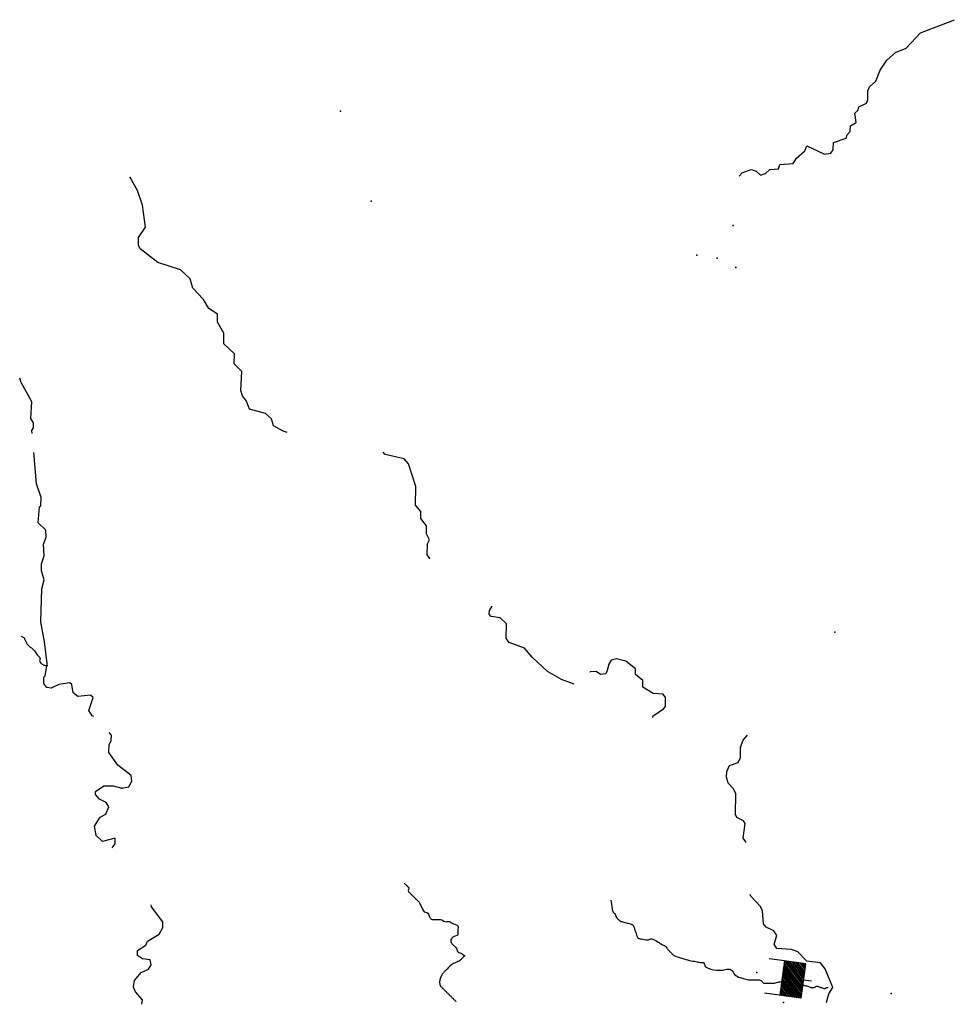
# Model space of a CAD drawing. Extents: x 1372974 to 1910017, y 15437295 to 15803266.
# Drawn here: x 1645422 to 1662785, y 15633833 to 15652122 of the extents above; entities that cross this region are included whole.
import ezdxf

# ---------------------------------------------------------------- set-up
doc = ezdxf.new("R2010")
doc.units = 0
doc.header["$MEASUREMENT"] = 0
doc.layers.add('L3', color=7, linetype='CONTINUOUS')
doc.layers.add('L6', color=7, linetype='CONTINUOUS')

# ---------------------------------------------------------------- blocks, each defined once
blk = doc.blocks.new('DAM_9')
at = {"layer": 'L6', "color": 7, "linetype": 'CONTINUOUS'}
for p, q in [((-178, 331), (-468, 331)), ((220, -66), (-178, 331)), ((220, -108), (-178, 290)), ((220, -141), (-178, 257)), ((220, -174), (-178, 224)), ((220, -207), (-178, 191)), ((220, -33), (-145, 331)), ((220, 0), (-112, 331)), ((220, 41), (-79, 331)), ((220, 83), (-37, 331)), ((220, 116), (-4, 331)), ((220, 149), (37, 331)), ((220, 182), (70, 331)), ((220, 224), (112, 331)), ((220, 257), (145, 331)), ((220, 290), (178, 331)), ((220, 323), (211, 331)), ((220, -249), (-178, 149)), ((220, -282), (-178, 116)), ((220, -315), (-178, 83)), ((186, -315), (-178, 50)), ((153, -315), (-178, 8)), ((369, 25), (220, 25)), ((112, -315), (-178, -33)), ((79, -315), (-178, -66)), ((46, -315), (-178, -99)), ((4, -315), (-178, -133)), ((-37, -315), (-178, -174)), ((220, -315), (-468, -315)), ((-70, -315), (-178, -207)), ((-104, -315), (-178, -240)), ((-137, -315), (-178, -274))]:
    blk.add_line(p, q, dxfattribs=at)
at = {"layer": 'L6', "color": 7, "linetype": 'CONTINUOUS', "flags": 128}
for points in [[(220, 323), (220, 331), (-178, 331), (-178, -315)], [(220, -315), (220, 323)]]:
    blk.add_lwpolyline(points, dxfattribs=at)

msp = doc.modelspace()

# ---------------------------------------------------------------- linework, layer by layer
at = {"layer": 'L3', "color": 140, "linetype": 'CONTINUOUS', "flags": 128}
for points in [[(1658788, 15649215), (1658843, 15649275), (1659010, 15649342), (1659102, 15649309), (1659185, 15649234), (1659277, 15649267), (1659360, 15649342), (1659518, 15649351), (1659543, 15649434), (1659793, 15649451), (1659852, 15649551), (1660010, 15649685), (1660043, 15649776), (1660376, 15649627), (1660493, 15649643), (1660535, 15649702), (1660543, 15649843), (1660776, 15649919), (1660793, 15649985), (1660851, 15650044), (1660859, 15650152), (1660959, 15650210), (1660934, 15650385), (1660993, 15650435), (1661009, 15650502), (1661151, 15650569), (1661176, 15650636), (1661176, 15650802), (1661209, 15650877), (1661325, 15650977), (1661409, 15651186), (1661534, 15651369), (1661692, 15651511), (1661892, 15651594), (1662158, 15651878), (1662758, 15652104), (1662785, 15652122)], [(1650388, 15644457), (1650314, 15644477), (1650139, 15644577), (1650097, 15644710), (1649988, 15644810), (1649688, 15644885), (1649638, 15645035), (1649563, 15645135), (1649530, 15645235), (1649546, 15645585), (1649404, 15645727), (1649413, 15645918), (1649213, 15646101), (1649212, 15646301), (1649096, 15646501), (1649095, 15646651), (1648937, 15646760), (1648837, 15646926), (1648637, 15647134), (1648587, 15647309), (1648412, 15647476), (1647986, 15647609), (1647661, 15647867), (1647628, 15647934), (1647628, 15648075), (1647761, 15648267), (1647702, 15648675), (1647610, 15648950), (1647477, 15649192)], [(1645652, 15644437), (1645647, 15644490), (1645680, 15644540), (1645680, 15644632), (1645630, 15644715), (1645647, 15645024), (1645446, 15645382), (1645422, 15645465)], [(1646801, 15639179), (1646768, 15639191), (1646709, 15639291), (1646784, 15639533), (1646734, 15639574), (1646501, 15639549), (1646417, 15639616), (1646392, 15639774), (1646351, 15639807), (1646151, 15639774), (1646009, 15639707), (1645926, 15639715), (1645867, 15639790), (1645867, 15639907), (1645892, 15639932), (1645934, 15640165), (1645883, 15640565), (1645816, 15640940), (1645833, 15641549), (1645874, 15641715), (1645824, 15641882), (1645824, 15642015), (1645874, 15642165), (1645865, 15642382), (1645915, 15642507), (1645907, 15642641), (1645765, 15642774), (1645790, 15643074), (1645815, 15643090), (1645823, 15643249), (1645731, 15643499), (1645682, 15644083)], [(1653032, 15642121), (1652990, 15642179), (1652999, 15642387), (1653032, 15642462), (1652982, 15642571), (1652982, 15642721), (1652873, 15642854), (1652873, 15642987), (1652773, 15643104), (1652781, 15643454), (1652647, 15643871), (1652564, 15643962), (1652214, 15644045), (1652175, 15644086)], [(1655725, 15639781), (1655484, 15639864), (1655225, 15640014), (1654942, 15640280), (1654800, 15640447), (1654517, 15640555), (1654458, 15640630), (1654466, 15640897), (1654350, 15641013), (1654183, 15641038), (1654141, 15641080), (1654149, 15641147), (1654199, 15641227)], [(1657183, 15639162), (1657193, 15639190), (1657384, 15639324), (1657417, 15639366), (1657417, 15639532), (1657376, 15639591), (1657192, 15639607), (1657000, 15639724), (1657000, 15639849), (1656859, 15639957), (1656859, 15640065), (1656683, 15640207), (1656508, 15640248), (1656408, 15640223), (1656367, 15640148), (1656334, 15640031), (1656309, 15639973), (1656209, 15639956), (1656134, 15640015), (1656017, 15640006), (1656014, 15639999)], [(1647319, 15637850), (1647452, 15637875), (1647502, 15637975), (1647493, 15638083), (1647243, 15638275), (1647076, 15638508), (1647085, 15638658), (1647118, 15638725), (1647126, 15638833), (1647086, 15638880)], [(1658810, 15638608), (1658860, 15638742), (1658945, 15638831)], [(1658910, 15636841), (1658911, 15636850), (1658861, 15636917), (1658902, 15637192), (1658869, 15637242), (1658744, 15637300), (1658719, 15637358), (1658727, 15637742), (1658685, 15637833), (1658585, 15637941), (1658552, 15638050), (1658560, 15638158), (1658610, 15638266), (1658768, 15638325), (1658810, 15638417), (1658810, 15638608)], [(1647140, 15636738), (1647194, 15636816), (1647194, 15636916), (1646961, 15636858), (1646844, 15636966), (1646811, 15637141), (1646919, 15637308), (1647019, 15637366), (1647077, 15637499), (1647027, 15637583), (1646902, 15637641), (1646827, 15637733), (1646827, 15637783), (1646985, 15637891), (1647160, 15637891), (1647319, 15637850)], [(1660410, 15633868), (1660455, 15634026), (1660530, 15634143), (1660388, 15634493), (1660296, 15634601), (1660046, 15634634), (1659879, 15634809), (1659762, 15634850), (1659487, 15634867), (1659437, 15634950), (1659487, 15635109), (1659429, 15635200), (1659287, 15635267), (1659237, 15635325), (1659220, 15635567), (1659187, 15635650), (1659003, 15635842), (1658995, 15635872)], [(1647693, 15633833), (1647705, 15633916), (1647571, 15634066), (1647538, 15634150), (1647555, 15634275), (1647680, 15634425), (1647813, 15634483), (1647863, 15634567), (1647846, 15634658), (1647704, 15634675), (1647613, 15634741), (1647612, 15634833), (1647762, 15634933), (1647796, 15635008), (1648012, 15635133), (1648079, 15635258), (1648079, 15635367), (1647870, 15635642), (1647863, 15635681)]]:
    msp.add_lwpolyline(points, dxfattribs=at)
at = {"layer": 'L3', "color": 140, "linetype": 'CONTINUOUS'}
for points, knots in [([(1645449, 15640671), (1645465, 15640663), (1645481, 15640654), (1645497, 15640646), (1645514, 15640638), (1645514, 15640613), (1645522, 15640597), (1645530, 15640580), (1645538, 15640564), (1645547, 15640547), (1645578, 15640484), (1645653, 15640453), (1645695, 15640398), (1645714, 15640375), (1645728, 15640348), (1645745, 15640324), (1645759, 15640305), (1645781, 15640293), (1645795, 15640274), (1645809, 15640255), (1645782, 15640222), (1645795, 15640200), (1645807, 15640179), (1645822, 15640162), (1645844, 15640150), (1645869, 15640137), (1645893, 15640125), (1645919, 15640125), (1645927, 15640125), (1645935, 15640125), (1645943, 15640125)], [0, 0, 0, 0, 0.068339, 0.068339, 0.068339, 0.139239, 0.139239, 0.139239, 0.21015, 0.21015, 0.21015, 0.479204, 0.479204, 0.479204, 0.593529, 0.593529, 0.593529, 0.683223, 0.683223, 0.683223, 0.778367, 0.778367, 0.778367, 0.868043, 0.868043, 0.868043, 0.968298, 0.968298, 0.968298, 1, 1, 1, 1]), ([(1652563, 15636087), (1652576, 15636074), (1652590, 15636061), (1652603, 15636047), (1652616, 15636034), (1652630, 15636021), (1652643, 15636007), (1652662, 15635989), (1652624, 15635946), (1652643, 15635928), (1652656, 15635914), (1652670, 15635901), (1652683, 15635888), (1652696, 15635874), (1652710, 15635861), (1652723, 15635848), (1652736, 15635834), (1652750, 15635821), (1652763, 15635808), (1652776, 15635794), (1652790, 15635781), (1652803, 15635768), (1652816, 15635754), (1652833, 15635744), (1652843, 15635728), (1652859, 15635702), (1652869, 15635674), (1652883, 15635648), (1652896, 15635621), (1652909, 15635594), (1652923, 15635568), (1652936, 15635541), (1652984, 15635550), (1653003, 15635528), (1653021, 15635505), (1653025, 15635472), (1653043, 15635448), (1653054, 15635432), (1653064, 15635408), (1653083, 15635408), (1653109, 15635408), (1653136, 15635408), (1653163, 15635408), (1653189, 15635408), (1653216, 15635408), (1653242, 15635408), (1653272, 15635408), (1653294, 15635374), (1653322, 15635368), (1653348, 15635362), (1653379, 15635380), (1653402, 15635368), (1653429, 15635355), (1653456, 15635341), (1653482, 15635328), (1653509, 15635315), (1653549, 15635309), (1653562, 15635288), (1653574, 15635269), (1653562, 15635235), (1653562, 15635208), (1653562, 15635181), (1653562, 15635155), (1653562, 15635128), (1653562, 15635098), (1653506, 15635106), (1653482, 15635088), (1653467, 15635076), (1653453, 15635064), (1653442, 15635048), (1653427, 15635025), (1653423, 15634987), (1653442, 15634968), (1653456, 15634955), (1653469, 15634941), (1653482, 15634928), (1653496, 15634915), (1653509, 15634901), (1653522, 15634888), (1653543, 15634867), (1653541, 15634829), (1653562, 15634808), (1653583, 15634787), (1653617, 15634789), (1653642, 15634768), (1653658, 15634755), (1653695, 15634741), (1653682, 15634728), (1653669, 15634715), (1653656, 15634702), (1653642, 15634688), (1653629, 15634675), (1653617, 15634659), (1653602, 15634648), (1653578, 15634631), (1653549, 15634622), (1653522, 15634608), (1653496, 15634595), (1653469, 15634582), (1653442, 15634568), (1653409, 15634551), (1653389, 15634515), (1653362, 15634488), (1653349, 15634475), (1653336, 15634462), (1653322, 15634448), (1653309, 15634435), (1653296, 15634422), (1653282, 15634408), (1653261, 15634387), (1653252, 15634356), (1653242, 15634328), (1653225, 15634279), (1653205, 15634206), (1653242, 15634168), (1653256, 15634155), (1653269, 15634142), (1653282, 15634128), (1653296, 15634115), (1653309, 15634102), (1653322, 15634088), (1653336, 15634075), (1653349, 15634062), (1653362, 15634049), (1653376, 15634035), (1653389, 15634022), (1653402, 15634009), (1653416, 15633995), (1653429, 15633982), (1653442, 15633969), (1653456, 15633955), (1653469, 15633942), (1653482, 15633929), (1653496, 15633915), (1653509, 15633902), (1653522, 15633889), (1653524, 15633887), (1653526, 15633885), (1653527, 15633883)], [0, 0, 0, 0, 0.01712, 0.01712, 0.01712, 0.034239, 0.034239, 0.034239, 0.058454, 0.058454, 0.058454, 0.075572, 0.075572, 0.075572, 0.092692, 0.092692, 0.092692, 0.109815, 0.109815, 0.109815, 0.126933, 0.126933, 0.126933, 0.144054, 0.144054, 0.144054, 0.171123, 0.171123, 0.171123, 0.198195, 0.198195, 0.198195, 0.22526, 0.22526, 0.22526, 0.252332, 0.252332, 0.252332, 0.26945, 0.26945, 0.26945, 0.293659, 0.293659, 0.293659, 0.317868, 0.317868, 0.317868, 0.344933, 0.344933, 0.344933, 0.369139, 0.369139, 0.369139, 0.396206, 0.396206, 0.396206, 0.423274, 0.423274, 0.423274, 0.447486, 0.447486, 0.447486, 0.471701, 0.471701, 0.471701, 0.498769, 0.498769, 0.498769, 0.515889, 0.515889, 0.515889, 0.540104, 0.540104, 0.540104, 0.557225, 0.557225, 0.557225, 0.574345, 0.574345, 0.574345, 0.601417, 0.601417, 0.601417, 0.628485, 0.628485, 0.628485, 0.645603, 0.645603, 0.645603, 0.662723, 0.662723, 0.662723, 0.679844, 0.679844, 0.679844, 0.706912, 0.706912, 0.706912, 0.733979, 0.733979, 0.733979, 0.768218, 0.768218, 0.768218, 0.785336, 0.785336, 0.785336, 0.802455, 0.802455, 0.802455, 0.829527, 0.829527, 0.829527, 0.877953, 0.877953, 0.877953, 0.895076, 0.895076, 0.895076, 0.912194, 0.912194, 0.912194, 0.929313, 0.929313, 0.929313, 0.946431, 0.946431, 0.946431, 0.963551, 0.963551, 0.963551, 0.980672, 0.980672, 0.980672, 0.997792, 0.997792, 0.997792, 1, 1, 1, 1]), ([(1656406, 15635767), (1656413, 15635714), (1656419, 15635661), (1656426, 15635607), (1656428, 15635587), (1656436, 15635567), (1656446, 15635547), (1656454, 15635530), (1656476, 15635523), (1656486, 15635507), (1656497, 15635490), (1656493, 15635464), (1656506, 15635448), (1656517, 15635432), (1656531, 15635420), (1656546, 15635408), (1656565, 15635392), (1656582, 15635373), (1656606, 15635368), (1656632, 15635361), (1656659, 15635354), (1656686, 15635348), (1656712, 15635341), (1656739, 15635334), (1656766, 15635328), (1656789, 15635322), (1656818, 15635310), (1656826, 15635288), (1656832, 15635268), (1656839, 15635248), (1656845, 15635228), (1656852, 15635208), (1656859, 15635188), (1656865, 15635168), (1656877, 15635134), (1656880, 15635098), (1656905, 15635068), (1656920, 15635050), (1656945, 15635052), (1656965, 15635048), (1657005, 15635039), (1657046, 15635031), (1657085, 15635028), (1657112, 15635025), (1657139, 15635056), (1657165, 15635048), (1657208, 15635034), (1657247, 15635012), (1657285, 15634988), (1657306, 15634975), (1657325, 15634961), (1657345, 15634948), (1657370, 15634932), (1657401, 15634926), (1657425, 15634908), (1657444, 15634893), (1657449, 15634865), (1657465, 15634848), (1657484, 15634827), (1657504, 15634807), (1657525, 15634788), (1657550, 15634765), (1657574, 15634741), (1657605, 15634728), (1657644, 15634711), (1657684, 15634700), (1657725, 15634688), (1657771, 15634674), (1657818, 15634659), (1657865, 15634648), (1657904, 15634638), (1657945, 15634636), (1657985, 15634628), (1658011, 15634623), (1658038, 15634614), (1658065, 15634608), (1658084, 15634603), (1658105, 15634613), (1658124, 15634608), (1658153, 15634600), (1658137, 15634541), (1658164, 15634528), (1658229, 15634498), (1658295, 15634473), (1658364, 15634468), (1658404, 15634465), (1658445, 15634465), (1658484, 15634468), (1658518, 15634470), (1658551, 15634486), (1658584, 15634488), (1658605, 15634489), (1658625, 15634481), (1658644, 15634468), (1658674, 15634447), (1658678, 15634409), (1658704, 15634388), (1658735, 15634364), (1658766, 15634339), (1658804, 15634328), (1658830, 15634320), (1658857, 15634314), (1658884, 15634308), (1658917, 15634301), (1658950, 15634288), (1658984, 15634288), (1659017, 15634288), (1659050, 15634288), (1659084, 15634288), (1659104, 15634288), (1659124, 15634288), (1659144, 15634288), (1659165, 15634288), (1659184, 15634277), (1659204, 15634268), (1659221, 15634260), (1659225, 15634228), (1659244, 15634228), (1659277, 15634228), (1659310, 15634228), (1659344, 15634228), (1659377, 15634228), (1659410, 15634228), (1659443, 15634228), (1659471, 15634228), (1659496, 15634248), (1659523, 15634248), (1659543, 15634248), (1659563, 15634248), (1659583, 15634248), (1659617, 15634248), (1659650, 15634248), (1659683, 15634248), (1659704, 15634248), (1659723, 15634231), (1659743, 15634228), (1659769, 15634225), (1659797, 15634235), (1659823, 15634228), (1659850, 15634221), (1659876, 15634215), (1659903, 15634208), (1659930, 15634202), (1659956, 15634195), (1659983, 15634188), (1660010, 15634182), (1660036, 15634175), (1660063, 15634168), (1660083, 15634163), (1660103, 15634154), (1660123, 15634148), (1660142, 15634143), (1660164, 15634146), (1660183, 15634148), (1660203, 15634150), (1660223, 15634175), (1660243, 15634168), (1660263, 15634162), (1660283, 15634155), (1660303, 15634148), (1660323, 15634142), (1660343, 15634135), (1660363, 15634128), (1660383, 15634122), (1660402, 15634148), (1660423, 15634148), (1660429, 15634148), (1660436, 15634148), (1660443, 15634148)], [0, 0, 0, 0, 0.03364, 0.03364, 0.03364, 0.046834, 0.046834, 0.046834, 0.058635, 0.058635, 0.058635, 0.071829, 0.071829, 0.071829, 0.083626, 0.083626, 0.083626, 0.09867, 0.09867, 0.09867, 0.11587, 0.11587, 0.11587, 0.133071, 0.133071, 0.133071, 0.148113, 0.148113, 0.148113, 0.161307, 0.161307, 0.161307, 0.174501, 0.174501, 0.174501, 0.19697, 0.19697, 0.19697, 0.210161, 0.210161, 0.210161, 0.235537, 0.235537, 0.235537, 0.252738, 0.252738, 0.252738, 0.280723, 0.280723, 0.280723, 0.295763, 0.295763, 0.295763, 0.314421, 0.314421, 0.314421, 0.329464, 0.329464, 0.329464, 0.347165, 0.347165, 0.347165, 0.368022, 0.368022, 0.368022, 0.394407, 0.394407, 0.394407, 0.424777, 0.424777, 0.424777, 0.450151, 0.450151, 0.450151, 0.467351, 0.467351, 0.467351, 0.479865, 0.479865, 0.479865, 0.498526, 0.498526, 0.498526, 0.542076, 0.542076, 0.542076, 0.567106, 0.567106, 0.567106, 0.588379, 0.588379, 0.588379, 0.60157, 0.60157, 0.60157, 0.62243, 0.62243, 0.62243, 0.646758, 0.646758, 0.646758, 0.663956, 0.663956, 0.663956, 0.685229, 0.685229, 0.685229, 0.706084, 0.706084, 0.706084, 0.718598, 0.718598, 0.718598, 0.731792, 0.731792, 0.731792, 0.743591, 0.743591, 0.743591, 0.764449, 0.764449, 0.764449, 0.785304, 0.785304, 0.785304, 0.802505, 0.802505, 0.802505, 0.815021, 0.815021, 0.815021, 0.835878, 0.835878, 0.835878, 0.849068, 0.849068, 0.849068, 0.865754, 0.865754, 0.865754, 0.882955, 0.882955, 0.882955, 0.900156, 0.900156, 0.900156, 0.917356, 0.917356, 0.917356, 0.930546, 0.930546, 0.930546, 0.94306, 0.94306, 0.94306, 0.956255, 0.956255, 0.956255, 0.969447, 0.969447, 0.969447, 0.98264, 0.98264, 0.98264, 0.995831, 0.995831, 0.995831, 1, 1, 1, 1])]:
    msp.add_open_spline(points, degree=3, knots=knots, dxfattribs=at)
for p in [(1651384, 15650420), (1647477, 15649192), (1651952, 15648754), (1658677, 15648300), (1658003, 15647750), (1658378, 15647692), (1658728, 15647517), (1653032, 15642121), (1660566, 15640743), (1658810, 15638608), (1647319, 15637850), (1659113, 15634425), (1661613, 15634035), (1659613, 15633867)]:
    msp.add_point(p, dxfattribs=at)

# ---------------------------------------------------------------- block references
at = {"layer": 'L6', "color": 7, "linetype": 'CONTINUOUS', "xscale": 0.9999999044164071, "yscale": 0.9999999044164071, "zscale": 0.9999999044164071, "rotation": 352.3326465588394}
msp.add_blockref('DAM_9', (1659763, 15634288), dxfattribs=at)

doc.saveas('drawing.dxf')
